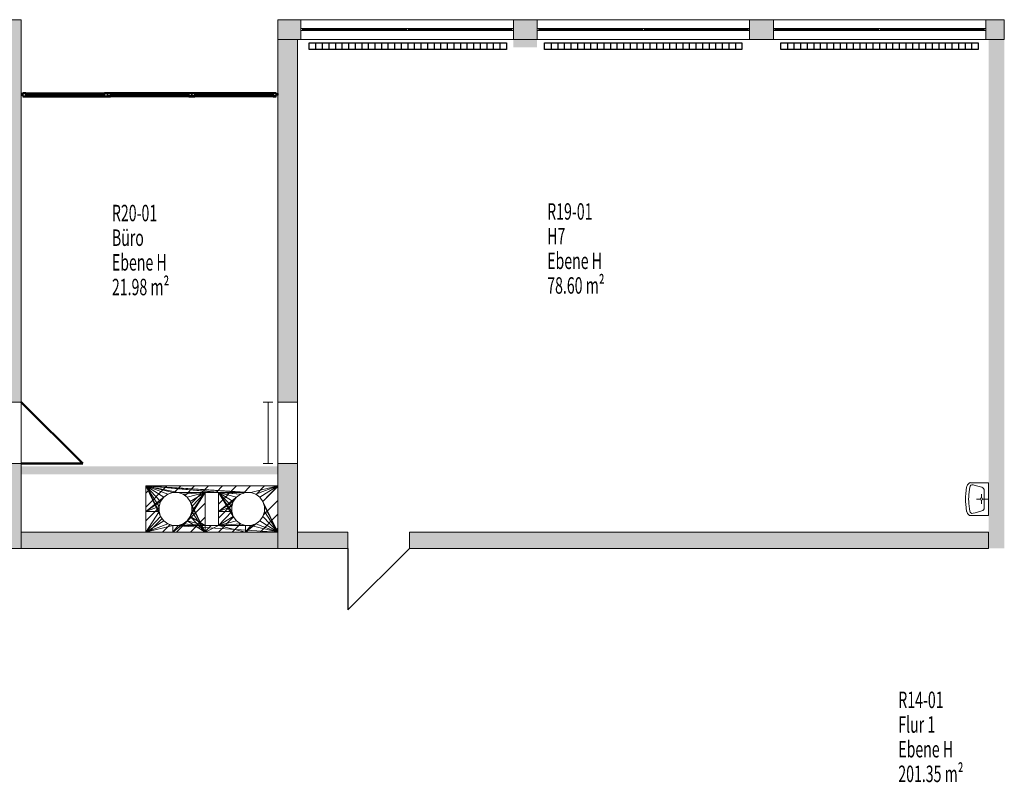
# Model space of a CAD drawing. Units: metres. Extents: x -29.4 to 48.7, y 21.1 to 52.4.
# Drawn here: x 7.6 to 22.6, y 40.8 to 52.4 of the extents above; entities that cross this region are included whole.
import ezdxf

# ---------------------------------------------------------------- set-up
doc = ezdxf.new("R2010")
doc.units = ezdxf.units.M
doc.linetypes.add('AUSGEZOGEN', pattern=[0])
for name, color, linetype, lineweight in [('Beschriften', 7, 'AUSGEZOGEN', 25), ('Standard', 7, 'AUSGEZOGEN', 25), ('Wand', 7, 'AUSGEZOGEN', 50)]:
    doc.layers.add(name, color=color, linetype=linetype, lineweight=lineweight)
doc.styles.add('TXT', font='txt.shx')

# ---------------------------------------------------------------- blocks, each defined once
blk = doc.blocks.new('COMPLEXOBJECT_37')
at = {"layer": 'Standard', "color": 7, "linetype": 'AUSGEZOGEN', "lineweight": 13}
for p, q in [((22.363, 45.349), (22.087, 45.349)), ((22.363, 45.349), (22.363, 44.849)), ((22.018, 45.178), (22.031, 45.288)), ((22.065, 45.167), (22.074, 45.246)), ((22.078, 45.281), (22.074, 45.246)), ((22.128, 45.315), (22.162, 45.306)), ((22.162, 45.306), (22.262, 45.279)), ((22.299, 44.968), (22.299, 45.231)), ((22.239, 45.099), (22.182, 45.099)), ((22.256, 45.116), (22.256, 45.173)), ((22.256, 45.082), (22.256, 45.025)), ((22.273, 45.099), (22.363, 45.099)), ((22.018, 45.02), (22.031, 44.91)), ((22.065, 45.031), (22.074, 44.952)), ((22.078, 44.917), (22.074, 44.952)), ((22.162, 44.892), (22.262, 44.919)), ((22.363, 44.849), (22.087, 44.849)), ((22.363, 44.849), (22.087, 44.849)), ((22.128, 44.883), (22.162, 44.892))]:
    blk.add_line(p, q, dxfattribs=at)
for centre, radius, start, end in [((22.093, 45.301), 0.0487, 97.0143, 129.7093), ((22.144, 45.254), 0.118, 133.9763, 162.942), ((22.118, 45.276), 0.04, 74.7976, 173.5074), ((22.249, 45.231), 0.05, 0, 74.7976), ((22.663, 45.099), 0.65, 173.0334, 186.9663), ((22.661, 45.099), 0.6, 173.5074, 186.4924), ((22.256, 45.099), 0.0172, 270.0000000235076, 269.9999827206664), ((22.144, 44.944), 0.118, 197.0579, 226.0236), ((22.118, 44.922), 0.04, 186.4925, 285.2023), ((22.249, 44.968), 0.05, 285.2024, 359.9999), ((22.093, 44.897), 0.0487, 230.2906, 262.9856)]:
    blk.add_arc(centre, radius, start, end, dxfattribs=at)
blk = doc.blocks.new('SCHRAFFUR_0')
at = {"layer": 'Wand', "color": 7, "linetype": 'AUSGEZOGEN', "lineweight": 13}
for p, q in [((9.553, 45.191), (9.661, 45.299)), ((9.553, 44.979), (9.873, 45.299)), ((9.985, 45.199), (10.085, 45.299)), ((10.151, 45.153), (10.297, 45.299)), ((10.242, 45.031), (10.509, 45.299)), ((10.622, 45.199), (10.722, 45.299)), ((10.658, 45.024), (10.934, 45.299)), ((11.034, 45.187), (11.146, 45.299)), ((11.23, 45.171), (11.358, 45.299)), ((11.336, 45.065), (11.563, 45.292)), ((11.345, 44.862), (11.563, 45.08)), ((9.553, 44.767), (9.756, 44.97)), ((10.291, 44.869), (10.458, 45.036)), ((10.658, 44.812), (10.873, 45.026)), ((9.597, 44.599), (9.802, 44.804)), ((10.022, 44.599), (10.291, 44.869)), ((10.234, 44.599), (10.396, 44.762)), ((10.291, 44.869), (10.291, 44.869)), ((10.396, 44.762), (10.458, 44.824)), ((10.396, 44.762), (10.396, 44.762)), ((10.658, 44.599), (10.888, 44.83)), ((11.294, 44.599), (11.563, 44.868)), ((9.809, 44.599), (9.923, 44.713)), ((10.446, 44.599), (10.546, 44.699)), ((10.87, 44.599), (10.995, 44.724)), ((11.082, 44.599), (11.197, 44.714)), ((11.506, 44.599), (11.563, 44.656))]:
    blk.add_line(p, q, dxfattribs=at)

msp = doc.modelspace()

# ---------------------------------------------------------------- hatches: boundary and pattern name
at = {"layer": 'Wand', "linetype": 'AUSGEZOGEN', "lineweight": 13}
for points in [[(7.663, 46.574), (7.663, 52.389), (7.363, 52.389), (7.363, 46.574)], [(11.563, 52.089), (11.913, 52.089), (11.913, 52.389), (11.563, 52.389)], [(15.503, 52.389), (15.143, 52.389), (15.143, 52.089), (15.503, 52.089)], [(19.093, 52.389), (18.733, 52.389), (18.733, 52.089), (19.093, 52.089)], [(22.603, 52.389), (22.323, 52.389), (22.323, 52.089), (22.603, 52.089)], [(11.563, 52.089), (11.563, 46.574), (11.863, 46.574), (11.863, 52.089)], [(15.143, 51.969), (15.503, 51.969), (15.503, 52.089), (15.143, 52.089)], [(22.603, 44.349), (22.603, 52.089), (22.363, 52.089), (22.363, 44.349)], [(7.663, 44.349), (7.663, 45.639), (7.363, 45.639), (7.363, 44.349)], [(11.563, 45.599), (7.663, 45.599), (7.663, 45.474), (11.563, 45.474)], [(11.563, 45.639), (11.563, 44.349), (11.863, 44.349), (11.863, 45.639)], [(11.563, 44.599), (7.663, 44.599), (7.663, 44.349), (11.563, 44.349)], [(11.863, 44.349), (12.628, 44.349), (12.628, 44.599), (11.863, 44.599)], [(22.363, 44.599), (13.563, 44.599), (13.563, 44.349), (22.363, 44.349)]]:
    msp.add_hatch(color=252, dxfattribs=at).paths.add_polyline_path(points)

# ---------------------------------------------------------------- linework, layer by layer
at = {"layer": 'Standard', "color": 7, "linetype": 'AUSGEZOGEN', "lineweight": 13}
for p, q in [((11.913, 52.254), (11.938, 52.254)), ((11.913, 52.224), (11.913, 52.254)), ((11.938, 52.254), (11.938, 52.224)), ((15.118, 52.254), (11.938, 52.254)), ((13.516, 52.239), (11.938, 52.239)), ((13.541, 52.254), (13.516, 52.254)), ((13.516, 52.254), (13.516, 52.224)), ((13.541, 52.224), (13.541, 52.254)), ((15.118, 52.239), (13.541, 52.239)), ((15.143, 52.254), (15.118, 52.254)), ((15.118, 52.254), (15.118, 52.224)), ((15.143, 52.224), (15.143, 52.254)), ((15.503, 52.254), (15.528, 52.254)), ((15.503, 52.224), (15.503, 52.254)), ((15.528, 52.254), (15.528, 52.224)), ((18.708, 52.254), (15.528, 52.254)), ((17.106, 52.239), (15.528, 52.239)), ((17.131, 52.254), (17.106, 52.254)), ((17.106, 52.254), (17.106, 52.224)), ((17.131, 52.224), (17.131, 52.254)), ((18.708, 52.239), (17.131, 52.239)), ((18.733, 52.254), (18.708, 52.254)), ((18.708, 52.254), (18.708, 52.224)), ((18.733, 52.224), (18.733, 52.254)), ((19.093, 52.254), (19.118, 52.254)), ((19.093, 52.224), (19.093, 52.254)), ((19.118, 52.254), (19.118, 52.224)), ((19.118, 52.254), (22.298, 52.254)), ((19.118, 52.239), (20.696, 52.239)), ((20.696, 52.254), (20.721, 52.254)), ((20.696, 52.224), (20.696, 52.254)), ((20.721, 52.254), (20.721, 52.224)), ((20.721, 52.239), (22.298, 52.239)), ((22.323, 52.254), (22.298, 52.254)), ((22.298, 52.254), (22.298, 52.224)), ((22.323, 52.224), (22.323, 52.254)), ((11.938, 52.224), (11.913, 52.224)), ((15.118, 52.224), (11.938, 52.224)), ((13.516, 52.224), (13.541, 52.224)), ((15.118, 52.224), (15.143, 52.224)), ((15.528, 52.224), (15.503, 52.224)), ((18.708, 52.224), (15.528, 52.224)), ((17.106, 52.224), (17.131, 52.224)), ((18.708, 52.224), (18.733, 52.224)), ((19.118, 52.224), (19.093, 52.224)), ((19.118, 52.224), (22.298, 52.224)), ((20.721, 52.224), (20.696, 52.224)), ((22.298, 52.224), (22.323, 52.224))]:
    msp.add_line(p, q, dxfattribs=at)
at = {"layer": 'Standard', "color": 7, "linetype": 'AUSGEZOGEN', "lineweight": 25}
for p, q in [((12.036, 52.038), (15.036, 52.038)), ((12.036, 51.938), (12.036, 52.038)), ((15.036, 51.938), (12.036, 51.938)), ((12.136, 52.038), (12.136, 51.938)), ((12.236, 52.038), (12.236, 51.938)), ((12.336, 52.038), (12.336, 51.938)), ((12.436, 52.038), (12.436, 51.938)), ((12.536, 52.038), (12.536, 51.938)), ((12.636, 52.038), (12.636, 51.938)), ((12.736, 52.038), (12.736, 51.938)), ((12.836, 52.038), (12.836, 51.938)), ((12.936, 52.038), (12.936, 51.938)), ((13.036, 52.038), (13.036, 51.938)), ((13.136, 52.038), (13.136, 51.938)), ((13.236, 52.038), (13.236, 51.938)), ((13.336, 52.038), (13.336, 51.938)), ((13.436, 52.038), (13.436, 51.938)), ((13.536, 52.038), (13.536, 51.938)), ((13.636, 52.038), (13.636, 51.938)), ((13.736, 52.038), (13.736, 51.938)), ((13.836, 52.038), (13.836, 51.938)), ((13.936, 52.038), (13.936, 51.938)), ((14.036, 52.038), (14.036, 51.938)), ((14.136, 52.038), (14.136, 51.938)), ((14.236, 52.038), (14.236, 51.938)), ((14.336, 52.038), (14.336, 51.938)), ((14.436, 52.038), (14.436, 51.938)), ((14.536, 52.038), (14.536, 51.938)), ((14.636, 52.038), (14.636, 51.938)), ((14.736, 52.038), (14.736, 51.938)), ((14.836, 52.038), (14.836, 51.938)), ((14.936, 52.038), (14.936, 51.938)), ((15.036, 52.038), (15.036, 51.938)), ((15.036, 52.038), (15.036, 51.938)), ((15.616, 52.038), (18.616, 52.038)), ((15.616, 51.938), (15.616, 52.038)), ((18.616, 51.938), (15.616, 51.938)), ((15.716, 52.038), (15.716, 51.938)), ((15.816, 52.038), (15.816, 51.938)), ((15.916, 52.038), (15.916, 51.938)), ((16.016, 52.038), (16.016, 51.938)), ((16.116, 52.038), (16.116, 51.938)), ((16.216, 52.038), (16.216, 51.938)), ((16.316, 52.038), (16.316, 51.938)), ((16.416, 52.038), (16.416, 51.938)), ((16.516, 52.038), (16.516, 51.938)), ((16.616, 52.038), (16.616, 51.938)), ((16.716, 52.038), (16.716, 51.938)), ((16.816, 52.038), (16.816, 51.938)), ((16.916, 52.038), (16.916, 51.938)), ((17.016, 52.038), (17.016, 51.938)), ((17.116, 52.038), (17.116, 51.938)), ((17.216, 52.038), (17.216, 51.938)), ((17.316, 52.038), (17.316, 51.938)), ((17.416, 52.038), (17.416, 51.938)), ((17.516, 52.038), (17.516, 51.938)), ((17.616, 52.038), (17.616, 51.938)), ((17.716, 52.038), (17.716, 51.938)), ((17.816, 52.038), (17.816, 51.938)), ((17.916, 52.038), (17.916, 51.938)), ((18.016, 52.038), (18.016, 51.938)), ((18.116, 52.038), (18.116, 51.938)), ((18.216, 52.038), (18.216, 51.938)), ((18.316, 52.038), (18.316, 51.938)), ((18.416, 52.038), (18.416, 51.938)), ((18.516, 52.038), (18.516, 51.938)), ((18.616, 52.038), (18.616, 51.938)), ((18.616, 52.038), (18.616, 51.938)), ((19.206, 52.038), (22.206, 52.038)), ((19.206, 51.938), (19.206, 52.038)), ((22.206, 51.938), (19.206, 51.938)), ((19.306, 52.038), (19.306, 51.938)), ((19.406, 52.038), (19.406, 51.938)), ((19.506, 52.038), (19.506, 51.938)), ((19.606, 52.038), (19.606, 51.938)), ((19.706, 52.038), (19.706, 51.938)), ((19.806, 52.038), (19.806, 51.938)), ((19.906, 52.038), (19.906, 51.938)), ((20.006, 52.038), (20.006, 51.938)), ((20.106, 52.038), (20.106, 51.938)), ((20.206, 52.038), (20.206, 51.938)), ((20.306, 52.038), (20.306, 51.938)), ((20.406, 52.038), (20.406, 51.938)), ((20.506, 52.038), (20.506, 51.938)), ((20.606, 52.038), (20.606, 51.938)), ((20.706, 52.038), (20.706, 51.938)), ((20.806, 52.038), (20.806, 51.938)), ((20.906, 52.038), (20.906, 51.938)), ((21.006, 52.038), (21.006, 51.938)), ((21.106, 52.038), (21.106, 51.938)), ((21.206, 52.038), (21.206, 51.938)), ((21.306, 52.038), (21.306, 51.938)), ((21.406, 52.038), (21.406, 51.938)), ((21.506, 52.038), (21.506, 51.938)), ((21.606, 52.038), (21.606, 51.938)), ((21.706, 52.038), (21.706, 51.938)), ((21.806, 52.038), (21.806, 51.938)), ((21.906, 52.038), (21.906, 51.938)), ((22.006, 52.038), (22.006, 51.938)), ((22.106, 52.038), (22.106, 51.938)), ((22.206, 52.038), (22.206, 51.938)), ((22.206, 52.038), (22.206, 51.938)), ((7.688, 51.269), (7.663, 51.269)), ((7.663, 51.269), (7.663, 51.239)), ((7.663, 51.239), (7.688, 51.239)), ((7.733, 51.277), (7.688, 51.277)), ((7.688, 51.277), (7.688, 51.232)), ((7.688, 51.239), (7.688, 51.269)), ((7.733, 51.262), (7.688, 51.262)), ((7.688, 51.262), (7.688, 51.217)), ((7.688, 51.232), (7.733, 51.232)), ((7.688, 51.217), (7.733, 51.217)), ((7.733, 51.232), (7.733, 51.277)), ((7.733, 51.277), (8.926, 51.277)), ((7.733, 51.217), (7.733, 51.262)), ((7.733, 51.262), (8.926, 51.262)), ((7.733, 51.254), (8.926, 51.254)), ((7.733, 51.239), (8.926, 51.239)), ((7.733, 51.232), (8.926, 51.232)), ((7.733, 51.217), (8.926, 51.217)), ((8.971, 51.277), (8.926, 51.277)), ((8.926, 51.277), (8.926, 51.232)), ((8.971, 51.262), (8.926, 51.262)), ((8.926, 51.262), (8.926, 51.217)), ((8.926, 51.232), (8.971, 51.232)), ((8.926, 51.217), (8.971, 51.217)), ((8.971, 51.232), (8.971, 51.277)), ((8.971, 51.217), (8.971, 51.262)), ((9.017, 51.277), (8.972, 51.277)), ((8.972, 51.277), (8.972, 51.232)), ((10.255, 51.277), (8.972, 51.277)), ((9.017, 51.262), (8.972, 51.262)), ((8.972, 51.262), (8.972, 51.217)), ((10.255, 51.262), (8.972, 51.262)), ((8.972, 51.232), (9.017, 51.232)), ((10.255, 51.232), (8.972, 51.232)), ((8.972, 51.217), (9.017, 51.217)), ((10.255, 51.217), (8.972, 51.217)), ((9.017, 51.232), (9.017, 51.277)), ((9.017, 51.217), (9.017, 51.262)), ((10.21, 51.254), (9.017, 51.254)), ((10.21, 51.239), (9.017, 51.239)), ((10.255, 51.277), (10.21, 51.277)), ((10.21, 51.277), (10.21, 51.232)), ((10.255, 51.262), (10.21, 51.262)), ((10.21, 51.262), (10.21, 51.217)), ((10.21, 51.232), (10.255, 51.232)), ((10.21, 51.217), (10.255, 51.217)), ((10.255, 51.232), (10.255, 51.277)), ((10.255, 51.217), (10.255, 51.262)), ((10.301, 51.277), (10.256, 51.277)), ((10.256, 51.277), (10.256, 51.232)), ((11.538, 51.277), (10.256, 51.277)), ((10.301, 51.262), (10.256, 51.262)), ((10.256, 51.262), (10.256, 51.217)), ((11.538, 51.262), (10.256, 51.262)), ((10.256, 51.232), (10.301, 51.232)), ((11.538, 51.232), (10.256, 51.232)), ((10.256, 51.217), (10.301, 51.217)), ((11.538, 51.217), (10.256, 51.217)), ((10.301, 51.232), (10.301, 51.277)), ((10.301, 51.217), (10.301, 51.262)), ((11.493, 51.254), (10.301, 51.254)), ((11.493, 51.239), (10.301, 51.239)), ((11.538, 51.277), (11.493, 51.277)), ((11.493, 51.277), (11.493, 51.232)), ((11.538, 51.262), (11.493, 51.262)), ((11.493, 51.262), (11.493, 51.217)), ((11.493, 51.232), (11.538, 51.232)), ((11.493, 51.217), (11.538, 51.217)), ((11.538, 51.232), (11.538, 51.277)), ((11.538, 51.239), (11.538, 51.269)), ((11.538, 51.269), (11.563, 51.269)), ((11.538, 51.217), (11.538, 51.262)), ((11.563, 51.239), (11.538, 51.239)), ((11.563, 51.269), (11.563, 51.239))]:
    msp.add_line(p, q, dxfattribs=at)
at = {"layer": 'Standard', "color": 4, "linetype": 'AUSGEZOGEN', "lineweight": 13}
for p, q in [((7.733, 51.254, 13.33), (8.131, 51.254, 13.629)), ((7.733, 51.239, 14.317), (8.926, 51.239, 15.258)), ((7.733, 51.239, 16.2), (8.926, 51.239, 15.258)), ((7.733, 51.239, 14.317), (8.33, 51.239, 16.2)), ((8.926, 51.239, 14.317), (8.33, 51.239, 16.2)), ((8.926, 51.254, 14.226), (8.528, 51.254, 13.927)), ((9.017, 51.254, 13.33), (9.414, 51.254, 13.629)), ((10.21, 51.239, 14.317), (9.017, 51.239, 15.258)), ((10.21, 51.239, 16.2), (9.017, 51.239, 15.258)), ((9.017, 51.239, 14.317), (9.613, 51.239, 16.2)), ((10.21, 51.239, 14.317), (9.613, 51.239, 16.2)), ((10.21, 51.254, 14.226), (9.812, 51.254, 13.927)), ((10.301, 51.254, 13.33), (10.698, 51.254, 13.629)), ((11.493, 51.239, 14.317), (10.301, 51.239, 15.258)), ((11.493, 51.239, 16.2), (10.301, 51.239, 15.258)), ((10.301, 51.239, 14.317), (10.897, 51.239, 16.2)), ((11.493, 51.239, 14.317), (10.897, 51.239, 16.2)), ((11.493, 51.254, 14.226), (11.096, 51.254, 13.927))]:
    msp.add_line(p, q, dxfattribs=at)
at = {"layer": 'Standard', "color": 7, "linetype": 'AUSGEZOGEN', "lineweight": 13, "extrusion": (0, 1, 0)}
for points in [[(-11.938, 14.24, 52.224), (-11.938, 16.27, 52.224), (-11.913, 14.24, 52.224), (-11.913, 16.27, 52.224)], [(-15.118, 14.265, 52.224), (-11.938, 14.265, 52.224), (-15.118, 14.24, 52.224), (-11.938, 14.24, 52.224)], [(-11.938, 16.245, 52.224), (-15.118, 16.245, 52.224), (-11.938, 16.27, 52.224), (-15.118, 16.27, 52.224)], [(-13.541, 14.265, 52.224), (-13.541, 16.245, 52.224), (-13.516, 14.265, 52.224), (-13.516, 16.245, 52.224)], [(-15.118, 16.27, 52.224), (-15.118, 14.24, 52.224), (-15.143, 16.27, 52.224), (-15.143, 14.24, 52.224)], [(-15.528, 14.24, 52.224), (-15.528, 16.27, 52.224), (-15.503, 14.24, 52.224), (-15.503, 16.27, 52.224)], [(-18.708, 14.265, 52.224), (-15.528, 14.265, 52.224), (-18.708, 14.24, 52.224), (-15.528, 14.24, 52.224)], [(-15.528, 16.245, 52.224), (-18.708, 16.245, 52.224), (-15.528, 16.27, 52.224), (-18.708, 16.27, 52.224)], [(-17.131, 14.265, 52.224), (-17.131, 16.245, 52.224), (-17.106, 14.265, 52.224), (-17.106, 16.245, 52.224)], [(-18.708, 16.27, 52.224), (-18.708, 14.24, 52.224), (-18.733, 16.27, 52.224), (-18.733, 14.24, 52.224)], [(-19.093, 14.24, 52.224), (-19.118, 14.24, 52.224), (-19.093, 16.27, 52.224), (-19.118, 16.27, 52.224)], [(-19.118, 16.27, 52.224), (-19.118, 16.245, 52.224), (-22.298, 16.27, 52.224), (-22.298, 16.245, 52.224)], [(-22.298, 14.24, 52.224), (-22.298, 14.265, 52.224), (-19.118, 14.24, 52.224), (-19.118, 14.265, 52.224)], [(-20.721, 16.245, 52.224), (-20.696, 16.245, 52.224), (-20.721, 14.265, 52.224), (-20.696, 14.265, 52.224)], [(-22.323, 16.27, 52.224), (-22.298, 16.27, 52.224), (-22.323, 14.24, 52.224), (-22.298, 14.24, 52.224)]]:
    msp.add_solid(points, dxfattribs=at)
at = {"layer": 'Standard', "color": 7, "linetype": 'AUSGEZOGEN', "lineweight": 13, "extrusion": (0, -1, 0)}
for points in [[(7.688, 16.27, -51.269), (7.688, 13.26, -51.269), (7.663, 16.27, -51.269), (7.663, 13.26, -51.269)], [(11.538, 16.245, -51.269), (7.688, 16.245, -51.269), (11.538, 16.27, -51.269), (7.688, 16.27, -51.269)], [(7.688, 13.285, -51.269), (11.538, 13.285, -51.269), (7.688, 13.26, -51.269), (11.538, 13.26, -51.269)], [(11.538, 13.26, -51.269), (11.538, 16.27, -51.269), (11.563, 13.26, -51.269), (11.563, 16.27, -51.269)]]:
    msp.add_solid(points, dxfattribs=at)
at = {"layer": 'Standard', "color": 42, "linetype": 'AUSGEZOGEN', "lineweight": 18, "extrusion": (0, -1, 0)}
for points in [[(7.733, 14.271, -51.277), (7.733, 13.285, -51.277), (7.688, 14.271, -51.277), (7.688, 13.285, -51.277)], [(7.733, 16.245, -51.262), (7.733, 14.272, -51.262), (7.688, 16.245, -51.262), (7.688, 14.272, -51.262)], [(7.733, 13.33, -51.277), (8.926, 13.33, -51.277), (7.733, 13.285, -51.277), (8.926, 13.285, -51.277)], [(8.926, 14.226, -51.277), (7.733, 14.226, -51.277), (8.926, 14.271, -51.277), (7.733, 14.271, -51.277)], [(7.733, 14.317, -51.262), (8.926, 14.317, -51.262), (7.733, 14.272, -51.262), (8.926, 14.272, -51.262)], [(8.926, 16.2, -51.262), (7.733, 16.2, -51.262), (8.926, 16.245, -51.262), (7.733, 16.245, -51.262)], [(8.926, 13.285, -51.277), (8.926, 14.271, -51.277), (8.971, 13.285, -51.277), (8.971, 14.271, -51.277)], [(8.926, 14.272, -51.262), (8.926, 16.245, -51.262), (8.971, 14.272, -51.262), (8.971, 16.245, -51.262)], [(9.017, 14.271, -51.277), (9.017, 13.285, -51.277), (8.972, 14.271, -51.277), (8.972, 13.285, -51.277)], [(9.017, 16.245, -51.262), (9.017, 14.272, -51.262), (8.972, 16.245, -51.262), (8.972, 14.272, -51.262)], [(9.017, 13.33, -51.277), (10.21, 13.33, -51.277), (9.017, 13.285, -51.277), (10.21, 13.285, -51.277)], [(10.21, 14.226, -51.277), (9.017, 14.226, -51.277), (10.21, 14.271, -51.277), (9.017, 14.271, -51.277)], [(10.21, 16.2, -51.262), (9.017, 16.2, -51.262), (10.21, 16.245, -51.262), (9.017, 16.245, -51.262)], [(9.017, 14.317, -51.262), (10.21, 14.317, -51.262), (9.017, 14.272, -51.262), (10.21, 14.272, -51.262)], [(10.21, 13.285, -51.277), (10.21, 14.271, -51.277), (10.255, 13.285, -51.277), (10.255, 14.271, -51.277)], [(10.21, 14.272, -51.262), (10.21, 16.245, -51.262), (10.255, 14.272, -51.262), (10.255, 16.245, -51.262)], [(10.301, 14.271, -51.277), (10.301, 13.285, -51.277), (10.256, 14.271, -51.277), (10.256, 13.285, -51.277)], [(10.301, 16.245, -51.262), (10.301, 14.272, -51.262), (10.256, 16.245, -51.262), (10.256, 14.272, -51.262)], [(11.493, 14.226, -51.277), (10.301, 14.226, -51.277), (11.493, 14.271, -51.277), (10.301, 14.271, -51.277)], [(10.301, 13.33, -51.277), (11.493, 13.33, -51.277), (10.301, 13.285, -51.277), (11.493, 13.285, -51.277)], [(11.493, 16.2, -51.262), (10.301, 16.2, -51.262), (11.493, 16.245, -51.262), (10.301, 16.245, -51.262)], [(10.301, 14.317, -51.262), (11.493, 14.317, -51.262), (10.301, 14.272, -51.262), (11.493, 14.272, -51.262)], [(11.493, 13.285, -51.277), (11.493, 14.271, -51.277), (11.538, 13.285, -51.277), (11.538, 14.271, -51.277)], [(11.493, 14.272, -51.262), (11.493, 16.245, -51.262), (11.538, 14.272, -51.262), (11.538, 16.245, -51.262)]]:
    msp.add_solid(points, dxfattribs=at)
at = {"layer": 'Standard', "color": 171, "linetype": 'AUSGEZOGEN', "lineweight": 13}
for points in [[(13.516, 52.239, 16.245), (13.516, 52.239, 14.265), (11.938, 52.239, 14.265), (11.938, 52.239, 16.245)], [(15.118, 52.239, 16.245), (15.118, 52.239, 14.265), (13.541, 52.239, 14.265), (13.541, 52.239, 16.245)], [(17.106, 52.239, 16.245), (17.106, 52.239, 14.265), (15.528, 52.239, 14.265), (15.528, 52.239, 16.245)], [(18.708, 52.239, 16.245), (18.708, 52.239, 14.265), (17.131, 52.239, 14.265), (17.131, 52.239, 16.245)], [(19.118, 52.239, 16.245), (19.118, 52.239, 14.265), (20.696, 52.239, 14.265), (20.696, 52.239, 16.245)], [(22.298, 52.239, 14.265), (22.298, 52.239, 16.245), (20.721, 52.239, 16.245), (20.721, 52.239, 14.265)]]:
    msp.add_3dface(points, dxfattribs=at)
at = {"layer": 'Standard', "color": 4, "linetype": 'AUSGEZOGEN', "lineweight": 13}
for points in [[(7.733, 51.254, 14.226), (7.733, 51.254, 13.33), (8.926, 51.254, 13.33), (8.926, 51.254, 14.226)], [(7.733, 51.239, 16.2), (7.733, 51.239, 14.317), (8.926, 51.239, 14.317), (8.926, 51.239, 16.2)], [(9.017, 51.254, 14.226), (9.017, 51.254, 13.33), (10.21, 51.254, 13.33), (10.21, 51.254, 14.226)], [(10.21, 51.239, 14.317), (10.21, 51.239, 16.2), (9.017, 51.239, 16.2), (9.017, 51.239, 14.317)], [(11.493, 51.254, 13.33), (11.493, 51.254, 14.226), (10.301, 51.254, 14.226), (10.301, 51.254, 13.33)], [(11.493, 51.239, 14.317), (11.493, 51.239, 16.2), (10.301, 51.239, 16.2), (10.301, 51.239, 14.317)]]:
    msp.add_3dface(points, dxfattribs=at)
at = {"layer": 'Wand'}
for p, q in [((8.598, 45.639), (7.663, 46.574)), ((7.663, 45.639), (8.598, 45.639))]:
    msp.add_line(p, q, dxfattribs=at)
at = {"layer": 'Wand', "color": 7, "linetype": 'AUSGEZOGEN', "lineweight": 18}
for p, q in [((11.488, 46.574), (11.338, 46.574)), ((11.413, 45.639), (11.413, 46.574)), ((11.488, 45.639), (11.338, 45.639))]:
    msp.add_line(p, q, dxfattribs=at)
at = {"layer": 'Wand', "color": 7, "linetype": 'AUSGEZOGEN', "lineweight": 25}
for p, q in [((12.628, 44.349), (12.628, 43.414)), ((12.628, 43.414), (13.563, 44.349))]:
    msp.add_line(p, q, dxfattribs=at)
at = {"layer": 'Wand', "color": 7, "linetype": 'AUSGEZOGEN', "lineweight": 18}
for points in [[(15.143, 52.089, 13.26), (15.503, 52.089, 13.26), (15.143, 51.969, 13.26), (15.503, 51.969, 13.26)], [(22.363, 44.349, 13.26), (22.363, 52.089, 13.26), (22.603, 44.349, 13.26), (22.603, 52.089, 13.26)], [(11.563, 45.474, 13.26), (7.663, 45.474, 13.26), (11.563, 45.599, 13.26), (7.663, 45.599, 13.26)]]:
    msp.add_solid(points, dxfattribs=at)

# ---------------------------------------------------------------- block references
at = {"layer": 'Standard', "color": 7, "linetype": 'AUSGEZOGEN', "lineweight": 13}
msp.add_blockref('COMPLEXOBJECT_37', (0, 0), dxfattribs=at)
at = {"layer": 'Wand', "color": 7, "linetype": 'AUSGEZOGEN', "lineweight": 13}
msp.add_blockref('SCHRAFFUR_0', (0, 0), dxfattribs=at)

# ---------------------------------------------------------------- texts
at = {"layer": 'Beschriften', "color": 7, "linetype": 'AUSGEZOGEN', "lineweight": 25, "char_height": 0.25, "attachment_point": 1, "style": 'TXT'}
for s, insert, width in [('\\W0.63;R20-01', (9.04, 49.574), 0.92875), ('\\W0.63;R19-01', (15.656, 49.598), 0.92875), ('\\W0.63;Büro', (9.04, 49.199), 0.62875), ('\\W0.63;H7', (15.656, 49.223), 0.32875), ('\\W0.63;Ebene\\~H', (9.04, 48.824), 1.07875), ('\\W0.63;Ebene\\~H', (15.656, 48.848), 1.07875), ('\\W0.63;21.98\\~m²', (9.04, 48.449), 1.22875), ('\\W0.63;78.60\\~m²', (15.656, 48.473), 1.22875), ('\\W0.63;R14-01', (20.992, 42.172), 0.92875), ('\\W0.63;Flur\\~1', (20.992, 41.797), 0.92875), ('\\W0.63;Ebene\\~H', (20.992, 41.422), 1.07875), ('\\W0.63;201.35\\~m²', (20.992, 41.047), 1.37875)]:
    msp.add_mtext(s, dxfattribs=dict(at, insert=insert, width=width))

# ---------------------------------------------------------------- meshes
at = {"layer": 'Wand', "color": 7, "linetype": 'AUSGEZOGEN', "lineweight": 18}
mesh = msp.add_polyface(dxfattribs=at)
corners = [(7.363, 44.349, 13.26), (7.663, 44.349, 13.26), (7.663, 45.639, 13.26), (7.363, 45.639, 13.26), (7.363, 46.574, 13.26), (7.663, 46.574, 13.26), (7.663, 52.389, 13.26), (7.363, 52.389, 13.26), (7.663, 44.349, 16.27), (7.363, 44.349, 16.27), (7.363, 52.389, 16.27), (7.663, 52.389, 16.27), (7.663, 45.639, 15.36), (7.663, 46.574, 15.36), (7.363, 46.574, 15.36), (7.363, 45.639, 15.36)]
mesh.append_faces([[corners[k] for k in face] for face in [(0, 1, 2, 3), (4, 5, 6, 7), (8, 9, 10, 11), (1, 0, 9, 8), (7, 6, 11, 10), (15, 12, 13, 14), (12, 15, 3, 2), (14, 13, 5, 4)]], dxfattribs={"color": 7})
mesh.append_faces([[corners[k] for k in face] for face in [(6, 13, 5)]], dxfattribs={"vtx0": -1, "color": 7})
mesh.append_faces([[corners[k] for k in face] for face in [(2, 8, 12), (12, 8, 13)]], dxfattribs={"vtx0": -1, "vtx1": -1, "color": 7})
mesh.append_faces([[corners[k] for k in face] for face in [(13, 6, 8), (7, 9, 14)]], dxfattribs={"vtx0": -1, "vtx1": -1, "vtx2": -1, "color": 7})
mesh.append_faces([[corners[k] for k in face] for face in [(9, 3, 15)]], dxfattribs={"vtx0": -1, "vtx2": -1, "color": 7})
mesh.append_faces([[corners[k] for k in face] for face in [(1, 8, 2), (11, 6, 8), (0, 3, 9), (10, 9, 7), (4, 7, 14)]], dxfattribs={"vtx1": -1, "color": 7})
mesh.append_faces([[corners[k] for k in face] for face in [(15, 14, 9)]], dxfattribs={"vtx1": -1, "vtx2": -1, "color": 7})
mesh = msp.add_polyface(dxfattribs=at)
corners = [(22.603, 52.089, 13.26), (22.603, 52.389, 13.26), (11.563, 52.389, 13.26), (11.563, 52.089, 13.26), (22.603, 52.389, 16.27), (22.603, 52.089, 16.27), (22.323, 52.089, 16.27), (22.323, 52.389, 16.27), (19.093, 52.389, 16.27), (19.093, 52.089, 16.27), (18.733, 52.089, 16.27), (18.733, 52.389, 16.27), (15.503, 52.389, 16.27), (15.503, 52.089, 16.27), (15.143, 52.089, 16.27), (15.143, 52.389, 16.27), (11.913, 52.389, 16.27), (11.913, 52.089, 16.27), (11.563, 52.089, 16.27), (11.563, 52.389, 16.27), (11.913, 52.389, 14.24), (15.143, 52.389, 14.24), (15.503, 52.389, 14.24), (18.733, 52.389, 14.24), (19.093, 52.389, 14.24), (22.323, 52.389, 14.24), (22.323, 52.089, 14.24), (19.093, 52.089, 14.24), (18.733, 52.089, 14.24), (15.503, 52.089, 14.24), (15.143, 52.089, 14.24), (11.913, 52.089, 14.24)]
mesh.append_faces([[corners[k] for k in face] for face in [(0, 1, 2, 3), (4, 5, 6, 7), (8, 9, 10, 11), (12, 13, 14, 15), (16, 17, 18, 19), (1, 0, 5, 4), (3, 2, 19, 18), (21, 30, 31, 20), (15, 14, 30, 21), (17, 16, 20, 31), (23, 28, 29, 22), (11, 10, 28, 23), (13, 12, 22, 29), (25, 26, 27, 24), (7, 6, 26, 25), (9, 8, 24, 27)]], dxfattribs={"color": 7})
mesh.append_faces([[corners[k] for k in face] for face in [(16, 2, 20), (20, 1, 21), (12, 21, 22), (8, 23, 24), (26, 0, 27), (10, 27, 28), (14, 29, 30)]], dxfattribs={"vtx0": -1, "vtx1": -1, "color": 7})
mesh.append_faces([[corners[k] for k in face] for face in [(21, 1, 23), (23, 1, 25), (27, 0, 29), (29, 0, 31)]], dxfattribs={"vtx0": -1, "vtx1": -1, "vtx2": -1, "color": 7})
mesh.append_faces([[corners[k] for k in face] for face in [(25, 1, 4), (31, 0, 3)]], dxfattribs={"vtx0": -1, "vtx2": -1, "color": 7})
mesh.append_faces([[corners[k] for k in face] for face in [(19, 2, 16), (15, 21, 12), (11, 23, 8), (6, 5, 26), (9, 27, 10), (13, 29, 14), (17, 31, 18)]], dxfattribs={"vtx1": -1, "color": 7})
mesh.append_faces([[corners[k] for k in face] for face in [(2, 1, 20), (5, 0, 26), (3, 18, 31)]], dxfattribs={"vtx1": -1, "vtx2": -1, "color": 7})
mesh.append_faces([[corners[k] for k in face] for face in [(4, 7, 25)]], dxfattribs={"vtx2": -1, "color": 7})
mesh = msp.add_polyface(dxfattribs=at)
corners = [(11.863, 52.089, 13.26), (11.563, 52.089, 13.26), (11.563, 46.574, 13.26), (11.863, 46.574, 13.26), (11.863, 45.639, 13.26), (11.563, 45.639, 13.26), (11.563, 44.349, 13.26), (11.863, 44.349, 13.26), (11.563, 52.089, 16.27), (11.863, 52.089, 16.27), (11.863, 44.349, 16.27), (11.563, 44.349, 16.27), (11.563, 46.574, 15.36), (11.563, 45.639, 15.36), (11.863, 45.639, 15.36), (11.863, 46.574, 15.36)]
mesh.append_faces([[corners[k] for k in face] for face in [(0, 1, 2, 3), (4, 5, 6, 7), (8, 9, 10, 11), (1, 0, 9, 8), (7, 6, 11, 10), (13, 14, 15, 12), (14, 13, 5, 4), (12, 15, 3, 2)]], dxfattribs={"color": 7})
mesh.append_faces([[corners[k] for k in face] for face in [(0, 15, 3)]], dxfattribs={"vtx0": -1, "color": 7})
mesh.append_faces([[corners[k] for k in face] for face in [(4, 10, 14), (14, 10, 15)]], dxfattribs={"vtx0": -1, "vtx1": -1, "color": 7})
mesh.append_faces([[corners[k] for k in face] for face in [(1, 11, 12), (15, 0, 10)]], dxfattribs={"vtx0": -1, "vtx1": -1, "vtx2": -1, "color": 7})
mesh.append_faces([[corners[k] for k in face] for face in [(11, 5, 13)]], dxfattribs={"vtx0": -1, "vtx2": -1, "color": 7})
mesh.append_faces([[corners[k] for k in face] for face in [(6, 5, 11), (8, 11, 1), (2, 1, 12), (7, 10, 4), (9, 0, 10)]], dxfattribs={"vtx1": -1, "color": 7})
mesh.append_faces([[corners[k] for k in face] for face in [(13, 12, 11)]], dxfattribs={"vtx1": -1, "vtx2": -1, "color": 7})
mesh = msp.add_polyface(dxfattribs=at)
corners = [(9.553, 44.909, 13.26), (9.553, 44.599, 13.26), (9.756, 44.909, 13.26), (9.78, 44.834, 13.26), (9.827, 44.77, 13.26), (9.891, 44.724, 13.26), (9.966, 44.699, 13.26), (11.563, 44.599, 13.26), (10.658, 44.909, 13.26), (10.658, 44.699, 13.26), (10.861, 44.909, 13.26), (10.885, 44.834, 13.26), (10.932, 44.77, 13.26), (10.996, 44.724, 13.26), (11.071, 44.699, 13.26), (10.861, 44.989, 13.26), (10.885, 45.064, 13.26), (10.932, 45.128, 13.26), (10.658, 45.199, 13.26), (10.996, 45.175, 13.26), (11.071, 45.199, 13.26), (10.045, 44.699, 13.26), (10.458, 44.699, 13.26), (10.121, 44.724, 13.26), (10.185, 44.77, 13.26), (10.231, 44.834, 13.26), (10.458, 45.199, 13.26), (11.15, 44.699, 13.26), (11.226, 44.724, 13.26), (11.29, 44.77, 13.26), (11.336, 44.834, 13.26), (11.361, 44.909, 13.26), (11.361, 44.989, 13.26), (11.336, 45.064, 13.26), (10.256, 44.909, 13.26), (10.256, 44.989, 13.26), (10.231, 45.064, 13.26), (10.185, 45.128, 13.26), (10.121, 45.175, 13.26), (10.045, 45.199, 13.26), (9.756, 44.989, 13.26), (9.78, 45.064, 13.26), (9.827, 45.128, 13.26), (9.553, 45.299, 13.26), (9.891, 45.175, 13.26), (9.966, 45.199, 13.26), (11.15, 45.199, 13.26), (11.563, 45.299, 13.26), (11.226, 45.175, 13.26), (11.29, 45.128, 13.26), (9.966, 44.599, 16.27), (9.553, 44.599, 16.27), (9.966, 44.699, 16.27), (9.891, 44.724, 16.27), (9.827, 44.77, 16.27), (9.78, 44.834, 16.27), (9.553, 45.299, 16.27), (9.756, 44.909, 16.27), (9.756, 44.989, 16.27), (9.78, 45.064, 16.27), (9.827, 45.128, 16.27), (9.891, 45.175, 16.27), (9.966, 45.199, 16.27), (10.045, 45.199, 16.27), (10.045, 44.699, 16.27), (10.121, 44.724, 16.27), (10.185, 44.77, 16.27), (10.458, 44.599, 16.27), (10.231, 44.834, 16.27), (10.256, 44.909, 16.27), (10.256, 44.989, 16.27), (10.231, 45.064, 16.27), (10.458, 44.699, 16.27), (10.658, 44.699, 16.27), (10.458, 45.199, 16.27), (10.185, 45.128, 16.27), (10.121, 45.175, 16.27), (10.658, 45.199, 16.27), (11.071, 44.599, 16.27), (11.071, 44.699, 16.27), (10.996, 44.724, 16.27), (10.932, 44.77, 16.27), (10.885, 44.834, 16.27), (10.861, 44.909, 16.27), (10.861, 44.989, 16.27), (10.885, 45.064, 16.27), (10.932, 45.128, 16.27), (10.996, 45.175, 16.27), (11.071, 45.199, 16.27), (11.15, 45.199, 16.27), (11.15, 44.699, 16.27), (11.226, 44.724, 16.27), (11.29, 44.77, 16.27), (11.563, 44.599, 16.27), (11.336, 44.834, 16.27), (11.361, 44.909, 16.27), (11.361, 44.989, 16.27), (11.336, 45.064, 16.27), (11.563, 45.299, 16.27), (11.29, 45.128, 16.27), (11.226, 45.175, 16.27)]
mesh.append_faces([[corners[k] for k in face] for face in [(1, 51, 93, 7), (7, 93, 98, 47), (47, 98, 56, 43), (43, 56, 51, 1), (45, 62, 63, 39), (39, 63, 76, 38), (38, 76, 75, 37), (37, 75, 71, 36), (36, 71, 70, 35), (35, 70, 69, 34), (34, 69, 68, 25), (25, 68, 66, 24), (24, 66, 65, 23), (23, 65, 64, 21), (21, 64, 52, 6), (6, 52, 53, 5), (5, 53, 54, 4), (4, 54, 55, 3), (3, 55, 57, 2), (2, 57, 58, 40), (40, 58, 59, 41), (41, 59, 60, 42), (42, 60, 61, 44), (44, 61, 62, 45), (22, 72, 74, 26), (26, 74, 77, 18), (18, 77, 73, 9), (9, 73, 72, 22), (20, 88, 89, 46), (46, 89, 100, 48), (48, 100, 99, 49), (49, 99, 97, 33), (33, 97, 96, 32), (32, 96, 95, 31), (31, 95, 94, 30), (30, 94, 92, 29), (29, 92, 91, 28), (28, 91, 90, 27), (27, 90, 79, 14), (14, 79, 80, 13), (13, 80, 81, 12), (12, 81, 82, 11), (11, 82, 83, 10), (10, 83, 84, 15), (15, 84, 85, 16), (16, 85, 86, 17), (17, 86, 87, 19), (19, 87, 88, 20)]], dxfattribs={"color": 7})
mesh.append_faces([[corners[k] for k in face] for face in [(2, 1, 3), (3, 1, 4), (4, 1, 5), (5, 1, 6), (10, 9, 11), (11, 9, 12), (12, 9, 13), (13, 9, 14), (8, 17, 18), (21, 22, 23), (23, 22, 24), (24, 22, 25), (27, 7, 28), (28, 7, 29), (29, 7, 30), (30, 7, 31), (31, 7, 32), (32, 7, 33), (25, 26, 34), (34, 26, 35), (35, 26, 36), (36, 26, 37), (37, 26, 38), (38, 26, 39), (0, 42, 43), (43, 46, 47), (52, 51, 53), (53, 51, 54), (54, 51, 55), (57, 56, 58), (58, 56, 59), (59, 56, 60), (60, 56, 61), (61, 56, 62), (62, 56, 63), (50, 66, 67), (67, 73, 78), (79, 73, 80), (80, 73, 81), (81, 73, 82), (82, 77, 83), (83, 77, 84), (84, 77, 85), (85, 77, 86), (86, 77, 87), (87, 56, 88), (88, 56, 89), (78, 92, 93), (93, 97, 98)]], dxfattribs={"vtx0": -1, "vtx1": -1, "color": 7})
mesh.append_faces([[corners[k] for k in face] for face in [(1, 7, 6), (6, 7, 27), (45, 46, 43), (67, 71, 74), (63, 56, 77), (78, 73, 79), (77, 56, 87)]], dxfattribs={"vtx0": -1, "vtx1": -1, "vtx2": -1, "color": 7})
mesh.append_faces([[corners[k] for k in face] for face in [(47, 49, 33), (33, 7, 47), (51, 56, 55), (98, 100, 89), (89, 56, 98)]], dxfattribs={"vtx0": -1, "vtx2": -1, "color": 7})
mesh.append_faces([[corners[k] for k in face] for face in [(55, 56, 57)]], dxfattribs={"vtx1": -1, "color": 7})
mesh.append_faces([[corners[k] for k in face] for face in [(0, 1, 2), (8, 9, 10), (10, 15, 8), (15, 16, 8), (16, 17, 8), (17, 19, 18), (19, 20, 18), (22, 26, 25), (2, 40, 0), (40, 41, 0), (41, 42, 0), (42, 44, 43), (44, 45, 43), (46, 48, 47), (48, 49, 47), (50, 51, 52), (52, 64, 50), (64, 65, 50), (65, 66, 50), (66, 68, 67), (68, 69, 67), (69, 70, 67), (70, 71, 67), (72, 73, 67), (71, 75, 74), (75, 76, 74), (76, 63, 74), (73, 77, 82), (79, 90, 78), (90, 91, 78), (91, 92, 78), (92, 94, 93), (94, 95, 93), (95, 96, 93), (96, 97, 93), (97, 99, 98), (99, 100, 98)]], dxfattribs={"vtx1": -1, "vtx2": -1, "color": 7})
mesh = msp.add_polyface(dxfattribs=at)
corners = [(-3.377, 44.349, 13.26), (5.768, 44.349, 13.26), (5.768, 44.599, 13.26), (-3.377, 44.599, 13.26), (6.703, 44.599, 13.26), (6.703, 44.349, 13.26), (7.363, 44.349, 13.26), (7.363, 44.599, 13.26), (-3.377, 44.349, 16.27), (-3.377, 44.599, 16.27), (7.363, 44.599, 16.27), (7.363, 44.349, 16.27), (11.863, 44.349, 13.26), (12.628, 44.349, 13.26), (12.628, 44.599, 13.26), (11.863, 44.599, 13.26), (13.563, 44.599, 13.26), (13.563, 44.349, 13.26), (22.363, 44.349, 13.26), (22.363, 44.599, 13.26), (11.563, 44.599, 13.26), (7.663, 44.599, 13.26), (7.663, 44.349, 13.26), (11.563, 44.349, 13.26), (11.863, 44.349, 16.27), (11.863, 44.599, 16.27), (12.628, 44.599, 16.27), (12.628, 44.349, 16.27), (13.563, 44.349, 16.27), (13.563, 44.599, 16.27), (22.363, 44.599, 16.27), (22.363, 44.349, 16.27), (11.563, 44.599, 16.27), (11.563, 44.349, 16.27), (7.663, 44.349, 16.27), (7.663, 44.599, 16.27), (5.768, 44.349, 15.36), (6.703, 44.349, 15.36), (5.768, 44.599, 15.36), (6.703, 44.599, 15.36)]
mesh.append_faces([[corners[k] for k in face] for face in [(0, 1, 2, 3), (4, 5, 6, 7), (8, 9, 10, 11), (12, 13, 14, 15), (16, 17, 18, 19), (20, 21, 22, 23), (24, 25, 26, 27), (28, 29, 30, 31), (32, 33, 34, 35), (6, 11, 10, 7), (3, 9, 8, 0), (20, 32, 35, 21), (21, 35, 34, 22), (22, 34, 33, 23), (23, 33, 32, 20), (12, 24, 27, 13), (17, 28, 31, 18), (18, 31, 30, 19), (19, 30, 29, 16), (14, 26, 25, 15), (15, 25, 24, 12), (29, 28, 17, 16), (27, 26, 14, 13), (38, 36, 37, 39), (36, 38, 2, 1), (39, 37, 5, 4)]], dxfattribs={"color": 7})
mesh.append_faces([[corners[k] for k in face] for face in [(1, 8, 36), (36, 8, 37), (3, 38, 9)]], dxfattribs={"vtx0": -1, "vtx1": -1, "color": 7})
mesh.append_faces([[corners[k] for k in face] for face in [(37, 8, 11), (39, 7, 10)]], dxfattribs={"vtx0": -1, "vtx2": -1, "color": 7})
mesh.append_faces([[corners[k] for k in face] for face in [(0, 8, 1), (5, 37, 6), (2, 38, 3), (4, 7, 39)]], dxfattribs={"vtx1": -1, "color": 7})
mesh.append_faces([[corners[k] for k in face] for face in [(11, 6, 37), (38, 39, 9), (10, 9, 39)]], dxfattribs={"vtx1": -1, "vtx2": -1, "color": 7})

doc.saveas('drawing.dxf')
